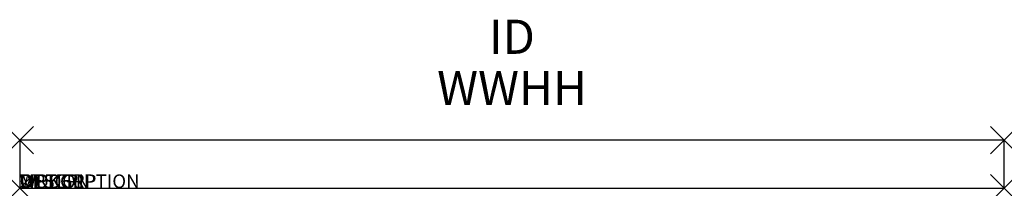
# Model space of a CAD drawing. Extents: x 0 to 72, y 0 to 12.3.
import ezdxf
from ezdxf.enums import TextEntityAlignment as Align

# ---------------------------------------------------------------- set-up
doc = ezdxf.new("R2010")
doc.units = 0
doc.header["$LTSCALE"] = 30
doc.header["$MEASUREMENT"] = 0
doc.header["$PDMODE"] = 3
for name, color, linetype in [('A-FURN-PNLS-WTHT', 2, 'Continuous'), ('AFUPN-P', 1, 'Continuous'), ('AFUPN-P-TN', 7, 'Continuous')]:
    doc.layers.add(name, color=color, linetype=linetype)
doc.styles.add('FURNITURE-TAGS', font='SIMPLEX.shx')
doc.styles.add('PANEL-WIDTHS', font='SIMPLEX.shx')

msp = doc.modelspace()

# ---------------------------------------------------------------- linework, layer by layer
at = {"layer": 'AFUPN-P'}
for p, q in [((72, 3.5), (0, 3.5)), ((0, 3.5), (0, 0)), ((72, 0), (72, 3.5)), ((0, 0), (72, 0))]:
    msp.add_line(p, q, dxfattribs=at)
for p in [(0, 3.5), (72, 3.5), (0, 0), (72, 0)]:
    msp.add_point(p, dxfattribs=at)

# ---------------------------------------------------------------- texts
at = {"layer": 'A-FURN-PNLS-WTHT', "style": 'PANEL-WIDTHS', "flags": 8}
msp.add_attdef('WWHH', text='7232', height=2.5, dxfattribs=at).set_placement((36, 7), align=Align.MIDDLE)
at = {"layer": 'AFUPN-P', "color": 7}
for tag, s, flags in [('WRKGRP', '', 9), ('OPTION', 'F:DP', 9), ('MODEL', 'UMFR7232', 9), ('DESCRIPTION', 'MONO /W POWERED BASE      <M0>', 3)]:
    msp.add_attdef(tag, (0, 0), s, height=1, dxfattribs=dict(at, flags=flags))
at = {"layer": 'AFUPN-P-TN', "style": 'FURNITURE-TAGS', "flags": 8}
msp.add_attdef('ID', text='M0', height=2.5, dxfattribs=at).set_placement((36, 10.75), align=Align.MIDDLE)

doc.saveas('drawing.dxf')
